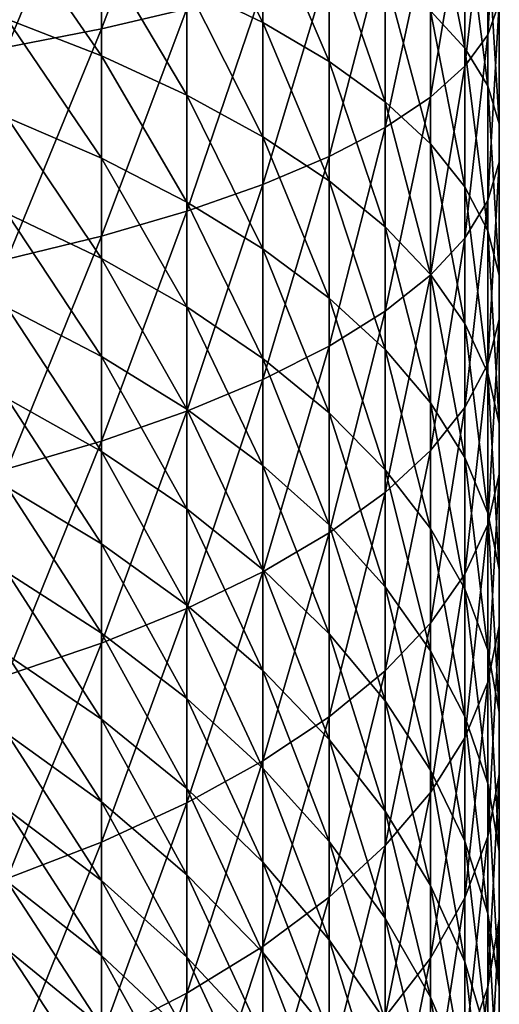
# Model space of a CAD drawing. Extents: x -157 to 57, y -83 to 0.
# Drawn here: x -92 to -89, y -55 to -48 of the extents above; entities that cross this region are included whole.
import ezdxf

# ---------------------------------------------------------------- set-up
doc = ezdxf.new("R2010")
doc.units = 0
doc.layers.add('L1', color=7, linetype='CONTINUOUS')

msp = doc.modelspace()

# ---------------------------------------------------------------- linework, layer by layer
at = {"layer": 'L1', "color": 7}
for points in [[(-90.91483, -48.31368, 6.164216), (-90.91483, -46.87182, 6.406676), (-91.5174, -48.45491, 6.897)], [(-91.5174, -48.45491, 6.897), (-90.91483, -46.87182, 6.406676), (-91.5174, -46.97803, 7.14535)], [(-91.5174, -48.45491, 6.897), (-91.5174, -46.97803, 7.14535), (-92.18109, -48.58596, 7.576965)], [(-92.18109, -48.58596, 7.576965), (-91.5174, -46.97803, 7.14535), (-92.18109, -47.07658, 7.830781)], [(-88.71018, -48.27128, -0.210456), (-88.71018, -47.13279, 0.037208), (-88.79153, -48.4966, 0.71832)], [(-88.79153, -48.4966, 0.71832), (-88.71018, -47.13279, 0.037208), (-88.79153, -47.31366, 0.975652)], [(-88.79153, -48.4966, 0.71832), (-88.79153, -47.31366, 0.975652), (-88.95363, -48.71948, 1.637046)], [(-88.95363, -48.71948, 1.637046), (-88.79153, -47.31366, 0.975652), (-88.95363, -47.49257, 1.903943)], [(-90.91483, -48.15194, -7.669776), (-90.91483, -47.36852, -7.419343), (-90.37772, -48.41186, -6.918801)], [(-90.37772, -48.41186, -6.918801), (-90.91483, -47.36852, -7.419343), (-90.37772, -47.59241, -6.65685)], [(-89.19532, -48.32936, -4.147032), (-89.19532, -47.37811, -3.892147), (-88.95363, -48.59087, -3.25641)], [(-88.95363, -48.59087, -3.25641), (-89.19532, -47.37811, -3.892147), (-88.95363, -47.59695, -2.990091)], [(-88.95363, -48.71948, 1.637046), (-88.95363, -47.49257, 1.903943), (-89.19532, -48.93832, 2.539102)], [(-89.19532, -48.93832, 2.539102), (-88.95363, -47.49257, 1.903943), (-89.19532, -47.66824, 2.81539)], [(-90.37772, -48.41186, -6.918801), (-90.37772, -47.59241, -6.65685), (-89.90994, -48.68574, -6.127485)], [(-89.90994, -48.68574, -6.127485), (-90.37772, -47.59241, -6.65685), (-89.90994, -47.82832, -5.8534)], [(-88.95363, -48.59087, -3.25641), (-88.95363, -47.59695, -2.990091), (-88.79153, -48.85721, -2.34933)], [(-88.79153, -48.85721, -2.34933), (-88.95363, -47.59695, -2.990091), (-88.79153, -47.81983, -2.071365)], [(-89.19532, -48.93832, 2.539102), (-89.19532, -47.66824, 2.81539), (-89.51485, -49.15153, 3.41799)], [(-89.51485, -49.15153, 3.41799), (-89.19532, -47.66824, 2.81539), (-89.51485, -47.8394, 3.703428)], [(-92.18109, -48.38784, -9.292891), (-92.18109, -47.68138, -9.029395), (-91.5174, -48.64521, -8.650016)], [(-91.5174, -48.64521, -8.650016), (-92.18109, -47.68138, -9.029395), (-91.5174, -47.90786, -8.375001)], [(-89.90994, -48.68574, -6.127485), (-89.90994, -47.82832, -5.8534), (-89.51485, -48.9716, -5.301532)], [(-89.51485, -48.9716, -5.301532), (-89.90994, -47.82832, -5.8534), (-89.51485, -48.07456, -5.01478)], [(-89.51485, -49.15153, 3.41799), (-89.51485, -47.8394, 3.703428), (-89.90994, -49.35759, 4.267377)], [(-89.90994, -49.35759, 4.267377), (-89.51485, -47.8394, 3.703428), (-89.90994, -48.00481, 4.561657)], [(-88.79153, -48.85721, -2.34933), (-88.79153, -47.81983, -2.071365), (-88.71018, -49.12646, -1.432328)], [(-88.71018, -49.12646, -1.432328), (-88.79153, -47.81983, -2.071365), (-88.71018, -48.04515, -1.142589)], [(-91.5174, -48.64521, -8.650016), (-91.5174, -47.90786, -8.375001), (-90.91483, -48.92257, -7.957203)], [(-90.91483, -48.92257, -7.957203), (-91.5174, -47.90786, -8.375001), (-90.91483, -48.15194, -7.669776)], [(-89.90994, -49.35759, 4.267377), (-89.90994, -48.00481, 4.561657), (-90.37772, -49.55501, 5.081143)], [(-90.37772, -49.55501, 5.081143), (-89.90994, -48.00481, 4.561657), (-90.37772, -48.16328, 5.383894)], [(-89.51485, -48.9716, -5.301532), (-89.51485, -48.07456, -5.01478), (-89.19532, -49.2674, -4.446891)], [(-89.19532, -49.2674, -4.446891), (-89.51485, -48.07456, -5.01478), (-89.19532, -48.32936, -4.147032)], [(-88.71018, -49.12646, -1.432328), (-88.71018, -48.04515, -1.142589), (-88.71018, -49.3967, -0.51201)], [(-88.71018, -49.3967, -0.51201), (-88.71018, -48.04515, -1.142589), (-88.71018, -48.27128, -0.210456)], [(-90.91483, -48.92257, -7.957203), (-90.91483, -48.15194, -7.669776), (-90.37772, -49.21792, -7.219445)], [(-90.37772, -49.21792, -7.219445), (-90.91483, -48.15194, -7.669776), (-90.37772, -48.41186, -6.918801)], [(-90.37772, -49.55501, 5.081143), (-90.37772, -48.16328, 5.383894), (-90.91483, -49.74236, 5.853424)], [(-90.91483, -49.74236, 5.853424), (-90.37772, -48.16328, 5.383894), (-90.91483, -48.31368, 6.164216)], [(-88.71018, -49.3967, -0.51201), (-88.71018, -48.27128, -0.210456), (-88.79153, -49.66595, 0.404993)], [(-88.79153, -49.66595, 0.404993), (-88.71018, -48.27128, -0.210456), (-88.79153, -48.4966, 0.71832)], [(-90.91483, -49.74236, 5.853424), (-90.91483, -48.31368, 6.164216), (-91.5174, -49.9183, 6.578658)], [(-91.5174, -49.9183, 6.578658), (-90.91483, -48.31368, 6.164216), (-91.5174, -48.45491, 6.897)], [(-89.19532, -49.2674, -4.446891), (-89.19532, -48.32936, -4.147032), (-88.95363, -49.57099, -3.569721)], [(-88.95363, -49.57099, -3.569721), (-89.19532, -48.32936, -4.147032), (-88.95363, -48.59087, -3.25641)], [(-92.18109, -49.08096, -9.589705), (-92.18109, -48.38784, -9.292891), (-91.5174, -49.36863, -8.959803)], [(-91.5174, -49.36863, -8.959803), (-92.18109, -48.38784, -9.292891), (-91.5174, -48.64521, -8.650016)], [(-90.37772, -49.21792, -7.219445), (-90.37772, -48.41186, -6.918801), (-89.90994, -49.52914, -6.442058)], [(-89.90994, -49.52914, -6.442058), (-90.37772, -48.41186, -6.918801), (-89.90994, -48.68574, -6.127485)], [(-91.5174, -49.9183, 6.578658), (-91.5174, -48.45491, 6.897), (-92.18109, -50.08156, 7.251617)], [(-92.18109, -50.08156, 7.251617), (-91.5174, -48.45491, 6.897), (-92.18109, -48.58596, 7.576965)], [(-88.79153, -49.66595, 0.404993), (-88.79153, -48.4966, 0.71832), (-88.95363, -49.93229, 1.312073)], [(-88.95363, -49.93229, 1.312073), (-88.79153, -48.4966, 0.71832), (-88.95363, -48.71948, 1.637046)], [(-88.95363, -49.57099, -3.569721), (-88.95363, -48.59087, -3.25641), (-88.79153, -49.88019, -2.676341)], [(-88.79153, -49.88019, -2.676341), (-88.95363, -48.59087, -3.25641), (-88.79153, -48.85721, -2.34933)], [(-91.5174, -49.36863, -8.959803), (-91.5174, -48.64521, -8.650016), (-90.91483, -49.67864, -8.280972)], [(-90.91483, -49.67864, -8.280972), (-91.5174, -48.64521, -8.650016), (-90.91483, -48.92257, -7.957203)], [(-89.90994, -49.52914, -6.442058), (-89.90994, -48.68574, -6.127485), (-89.51485, -49.85398, -5.630642)], [(-89.51485, -49.85398, -5.630642), (-89.90994, -48.68574, -6.127485), (-89.51485, -48.9716, -5.301532)], [(-88.95363, -49.93229, 1.312073), (-88.95363, -48.71948, 1.637046), (-89.19532, -50.19381, 2.202695)], [(-89.19532, -50.19381, 2.202695), (-88.95363, -48.71948, 1.637046), (-89.19532, -48.93832, 2.539102)], [(-88.79153, -49.88019, -2.676341), (-88.79153, -48.85721, -2.34933), (-88.71018, -50.19277, -1.773189)], [(-88.71018, -50.19277, -1.773189), (-88.79153, -48.85721, -2.34933), (-88.71018, -49.12646, -1.432328)], [(-90.91483, -49.67864, -8.280972), (-90.91483, -48.92257, -7.957203), (-90.37772, -50.00876, -7.558104)], [(-90.37772, -50.00876, -7.558104), (-90.91483, -48.92257, -7.957203), (-90.37772, -49.21792, -7.219445)], [(-89.19532, -50.19381, 2.202695), (-89.19532, -48.93832, 2.539102), (-89.51485, -50.4486, 3.070442)], [(-89.51485, -50.4486, 3.070442), (-89.19532, -48.93832, 2.539102), (-89.51485, -49.15153, 3.41799)], [(-89.51485, -49.85398, -5.630642), (-89.51485, -48.9716, -5.301532), (-89.19532, -50.19011, -4.791044)], [(-89.19532, -50.19011, -4.791044), (-89.51485, -48.9716, -5.301532), (-89.19532, -49.2674, -4.446891)], [(-92.18109, -49.75918, -9.919161), (-92.18109, -49.08096, -9.589705), (-91.5174, -50.07649, -9.303661)], [(-91.5174, -50.07649, -9.303661), (-92.18109, -49.08096, -9.589705), (-91.5174, -49.36863, -8.959803)], [(-88.71018, -50.19277, -1.773189), (-88.71018, -49.12646, -1.432328), (-88.71018, -50.50649, -0.866772)], [(-88.71018, -50.50649, -0.866772), (-88.71018, -49.12646, -1.432328), (-88.71018, -49.3967, -0.51201)], [(-89.51485, -50.4486, 3.070442), (-89.51485, -49.15153, 3.41799), (-89.90994, -50.69484, 3.909062)], [(-89.90994, -50.69484, 3.909062), (-89.51485, -49.15153, 3.41799), (-89.90994, -49.35759, 4.267377)], [(-90.37772, -50.00876, -7.558104), (-90.37772, -49.21792, -7.219445), (-89.90994, -50.35662, -6.796405)], [(-89.90994, -50.35662, -6.796405), (-90.37772, -49.21792, -7.219445), (-89.90994, -49.52914, -6.442058)], [(-89.19532, -50.19011, -4.791044), (-89.19532, -49.2674, -4.446891), (-88.95363, -50.53509, -3.929313)], [(-88.95363, -50.53509, -3.929313), (-89.19532, -49.2674, -4.446891), (-88.95363, -49.57099, -3.569721)], [(-91.5174, -50.07649, -9.303661), (-91.5174, -49.36863, -8.959803), (-90.91483, -50.41845, -8.64035)], [(-90.91483, -50.41845, -8.64035), (-91.5174, -49.36863, -8.959803), (-90.91483, -49.67864, -8.280972)], [(-89.90994, -50.69484, 3.909062), (-89.90994, -49.35759, 4.267377), (-90.37772, -50.93075, 4.712513)], [(-90.37772, -50.93075, 4.712513), (-89.90994, -49.35759, 4.267377), (-90.37772, -49.55501, 5.081143)], [(-88.71018, -50.50649, -0.866772), (-88.71018, -49.3967, -0.51201), (-88.79153, -50.81907, 0.036381)], [(-88.79153, -50.81907, 0.036381), (-88.71018, -49.3967, -0.51201), (-88.79153, -49.66595, 0.404993)], [(-89.90994, -50.35662, -6.796405), (-89.90994, -49.52914, -6.442058), (-89.51485, -50.7197, -6.001365)], [(-89.51485, -50.7197, -6.001365), (-89.90994, -49.52914, -6.442058), (-89.51485, -49.85398, -5.630642)], [(-90.37772, -50.93075, 4.712513), (-90.37772, -49.55501, 5.081143), (-90.91483, -51.15464, 5.475005)], [(-90.91483, -51.15464, 5.475005), (-90.37772, -49.55501, 5.081143), (-90.91483, -49.74236, 5.853424)], [(-88.95363, -50.53509, -3.929313), (-88.95363, -49.57099, -3.569721), (-88.79153, -50.88645, -3.051657)], [(-88.79153, -50.88645, -3.051657), (-88.95363, -49.57099, -3.569721), (-88.79153, -49.88019, -2.676341)], [(-90.91483, -50.41845, -8.64035), (-90.91483, -49.67864, -8.280972), (-90.37772, -50.78259, -7.934008)], [(-90.37772, -50.78259, -7.934008), (-90.91483, -49.67864, -8.280972), (-90.37772, -50.00876, -7.558104)], [(-88.79153, -50.81907, 0.036381), (-88.79153, -49.66595, 0.404993), (-88.95363, -51.12827, 0.92976)], [(-88.95363, -51.12827, 0.92976), (-88.79153, -49.66595, 0.404993), (-88.95363, -49.93229, 1.312073)], [(-90.91483, -51.15464, 5.475005), (-90.91483, -49.74236, 5.853424), (-91.5174, -51.36489, 6.191046)], [(-91.5174, -51.36489, 6.191046), (-90.91483, -49.74236, 5.853424), (-91.5174, -49.9183, 6.578658)], [(-92.18109, -50.42095, -10.28052), (-92.18109, -49.75918, -9.919161), (-91.5174, -50.76719, -9.68081)], [(-91.5174, -50.76719, -9.68081), (-92.18109, -49.75918, -9.919161), (-91.5174, -50.07649, -9.303661)], [(-89.51485, -50.7197, -6.001365), (-89.51485, -49.85398, -5.630642), (-89.19532, -51.0954, -5.178711)], [(-89.19532, -51.0954, -5.178711), (-89.51485, -49.85398, -5.630642), (-89.19532, -50.19011, -4.791044)], [(-88.79153, -50.88645, -3.051657), (-88.79153, -49.88019, -2.676341), (-88.71018, -51.24165, -2.164402)], [(-88.71018, -51.24165, -2.164402), (-88.79153, -49.88019, -2.676341), (-88.71018, -50.19277, -1.773189)], [(-91.5174, -51.36489, 6.191046), (-91.5174, -49.9183, 6.578658), (-92.18109, -51.55998, 6.855475)], [(-92.18109, -51.55998, 6.855475), (-91.5174, -49.9183, 6.578658), (-92.18109, -50.08156, 7.251617)], [(-88.95363, -51.12827, 0.92976), (-88.95363, -49.93229, 1.312073), (-89.19532, -51.43186, 1.80693)], [(-89.19532, -51.43186, 1.80693), (-88.95363, -49.93229, 1.312073), (-89.19532, -50.19381, 2.202695)], [(-90.37772, -50.78259, -7.934008), (-90.37772, -50.00876, -7.558104), (-89.90994, -51.1663, -7.189724)], [(-89.90994, -51.1663, -7.189724), (-90.37772, -50.00876, -7.558104), (-89.90994, -50.35662, -6.796405)], [(-91.5174, -50.76719, -9.68081), (-91.5174, -50.07649, -9.303661), (-90.91483, -51.14032, -9.034522)], [(-90.91483, -51.14032, -9.034522), (-91.5174, -50.07649, -9.303661), (-90.91483, -50.41845, -8.64035)], [(-89.19532, -51.43186, 1.80693), (-89.19532, -50.19381, 2.202695), (-89.51485, -51.72766, 2.661571)], [(-89.51485, -51.72766, 2.661571), (-89.19532, -50.19381, 2.202695), (-89.51485, -50.4486, 3.070442)], [(-89.19532, -51.0954, -5.178711), (-89.19532, -50.19011, -4.791044), (-88.95363, -51.48099, -4.334371)], [(-88.95363, -51.48099, -4.334371), (-89.19532, -50.19011, -4.791044), (-88.95363, -50.53509, -3.929313)], [(-88.71018, -51.24165, -2.164402), (-88.71018, -50.19277, -1.773189), (-88.71018, -51.59814, -1.273938)], [(-88.71018, -51.59814, -1.273938), (-88.71018, -50.19277, -1.773189), (-88.71018, -50.50649, -0.866772)], [(-89.90994, -51.1663, -7.189724), (-89.90994, -50.35662, -6.796405), (-89.51485, -51.5668, -6.41286)], [(-89.51485, -51.5668, -6.41286), (-89.90994, -50.35662, -6.796405), (-89.51485, -50.7197, -6.001365)], [(-92.18109, -51.06477, -10.67295), (-92.18109, -50.42095, -10.28052), (-91.5174, -51.43916, -10.0904)], [(-91.5174, -51.43916, -10.0904), (-92.18109, -50.42095, -10.28052), (-91.5174, -50.76719, -9.68081)], [(-90.91483, -51.14032, -9.034522), (-90.91483, -50.41845, -8.64035), (-90.37772, -51.53766, -8.346307)], [(-90.37772, -51.53766, -8.346307), (-90.91483, -50.41845, -8.64035), (-90.37772, -50.78259, -7.934008)], [(-89.51485, -51.72766, 2.661571), (-89.51485, -50.4486, 3.070442), (-89.90994, -52.01352, 3.487525)], [(-89.90994, -52.01352, 3.487525), (-89.51485, -50.4486, 3.070442), (-89.90994, -50.69484, 3.909062)], [(-88.71018, -51.59814, -1.273938), (-88.71018, -50.50649, -0.866772), (-88.79153, -51.95335, -0.386682)], [(-88.79153, -51.95335, -0.386682), (-88.71018, -50.50649, -0.866772), (-88.79153, -50.81907, 0.036381)], [(-88.95363, -51.48099, -4.334371), (-88.95363, -50.53509, -3.929313), (-88.79153, -51.87371, -3.474428)], [(-88.79153, -51.87371, -3.474428), (-88.95363, -50.53509, -3.929313), (-88.79153, -50.88645, -3.051657)], [(-89.90994, -52.01352, 3.487525), (-89.90994, -50.69484, 3.909062), (-90.37772, -52.2874, 4.27884)], [(-90.37772, -52.2874, 4.27884), (-89.90994, -50.69484, 3.909062), (-90.37772, -50.93075, 4.712513)], [(-89.51485, -51.5668, -6.41286), (-89.51485, -50.7197, -6.001365), (-89.19532, -51.98121, -5.609015)], [(-89.19532, -51.98121, -5.609015), (-89.51485, -50.7197, -6.001365), (-89.19532, -51.0954, -5.178711)], [(-91.5174, -51.43916, -10.0904), (-91.5174, -50.76719, -9.68081), (-90.91483, -51.84262, -9.462596)], [(-90.91483, -51.84262, -9.462596), (-91.5174, -50.76719, -9.68081), (-90.91483, -51.14032, -9.034522)], [(-90.37772, -51.53766, -8.346307), (-90.37772, -50.78259, -7.934008), (-89.90994, -51.95635, -7.621123)], [(-89.90994, -51.95635, -7.621123), (-90.37772, -50.78259, -7.934008), (-89.90994, -51.1663, -7.189724)], [(-88.79153, -51.95335, -0.386682), (-88.79153, -50.81907, 0.036381), (-88.95363, -52.30471, 0.490973)], [(-88.95363, -52.30471, 0.490973), (-88.79153, -50.81907, 0.036381), (-88.95363, -51.12827, 0.92976)], [(-90.37772, -52.2874, 4.27884), (-90.37772, -50.93075, 4.712513), (-90.91483, -52.54732, 5.029816)], [(-90.91483, -52.54732, 5.029816), (-90.37772, -50.93075, 4.712513), (-90.91483, -51.15464, 5.475005)], [(-88.79153, -51.87371, -3.474428), (-88.79153, -50.88645, -3.051657), (-88.71018, -52.27073, -2.605079)], [(-88.71018, -52.27073, -2.605079), (-88.79153, -50.88645, -3.051657), (-88.71018, -51.24165, -2.164402)], [(-92.18109, -51.6892, -11.09557), (-92.18109, -51.06477, -10.67295), (-91.5174, -52.09088, -10.5315)], [(-91.5174, -52.09088, -10.5315), (-92.18109, -51.06477, -10.67295), (-91.5174, -51.43916, -10.0904)], [(-90.91483, -51.84262, -9.462596), (-90.91483, -51.14032, -9.034522), (-90.37772, -52.27226, -8.794066)], [(-90.37772, -52.27226, -8.794066), (-90.91483, -51.14032, -9.034522), (-90.37772, -51.53766, -8.346307)], [(-89.19532, -51.98121, -5.609015), (-89.19532, -51.0954, -5.178711), (-88.95363, -52.40655, -4.783978)], [(-88.95363, -52.40655, -4.783978), (-89.19532, -51.0954, -5.178711), (-88.95363, -51.48099, -4.334371)], [(-88.95363, -52.30471, 0.490973), (-88.95363, -51.12827, 0.92976), (-89.19532, -52.64969, 1.352705)], [(-89.19532, -52.64969, 1.352705), (-88.95363, -51.12827, 0.92976), (-89.19532, -51.43186, 1.80693)], [(-90.91483, -52.54732, 5.029816), (-90.91483, -51.15464, 5.475005), (-91.5174, -52.7914, 5.735041)], [(-91.5174, -52.7914, 5.735041), (-90.91483, -51.15464, 5.475005), (-91.5174, -51.36489, 6.191046)], [(-89.90994, -51.95635, -7.621123), (-89.90994, -51.1663, -7.189724), (-89.51485, -52.39336, -6.864196)], [(-89.51485, -52.39336, -6.864196), (-89.90994, -51.1663, -7.189724), (-89.51485, -51.5668, -6.41286)], [(-88.71018, -52.27073, -2.605079), (-88.71018, -51.24165, -2.164402), (-88.71018, -52.66919, -1.732586)], [(-88.71018, -52.66919, -1.732586), (-88.71018, -51.24165, -2.164402), (-88.71018, -51.59814, -1.273938)], [(-91.5174, -52.7914, 5.735041), (-91.5174, -51.36489, 6.191046), (-92.18109, -53.01788, 6.389434)], [(-92.18109, -53.01788, 6.389434), (-91.5174, -51.36489, 6.191046), (-92.18109, -51.55998, 6.855475)], [(-91.5174, -52.09088, -10.5315), (-91.5174, -51.43916, -10.0904), (-90.91483, -52.52376, -9.923602)], [(-90.91483, -52.52376, -9.923602), (-91.5174, -51.43916, -10.0904), (-90.91483, -51.84262, -9.462596)], [(-89.19532, -52.64969, 1.352705), (-89.19532, -51.43186, 1.80693), (-89.51485, -52.98582, 2.192303)], [(-89.51485, -52.98582, 2.192303), (-89.19532, -51.43186, 1.80693), (-89.51485, -51.72766, 2.661571)], [(-88.95363, -52.40655, -4.783978), (-88.95363, -51.48099, -4.334371), (-88.79153, -52.83974, -3.943696)], [(-88.79153, -52.83974, -3.943696), (-88.95363, -51.48099, -4.334371), (-88.79153, -51.87371, -3.474428)], [(-90.37772, -52.27226, -8.794066), (-90.37772, -51.53766, -8.346307), (-89.90994, -52.72498, -8.089626)], [(-89.90994, -52.72498, -8.089626), (-90.37772, -51.53766, -8.346307), (-89.90994, -51.95635, -7.621123)], [(-89.51485, -52.39336, -6.864196), (-89.51485, -51.5668, -6.41286), (-89.19532, -52.84555, -6.080979)], [(-89.19532, -52.84555, -6.080979), (-89.51485, -51.5668, -6.41286), (-89.19532, -51.98121, -5.609015)], [(-88.71018, -52.66919, -1.732586), (-88.71018, -51.59814, -1.273938), (-88.79153, -53.06621, -0.863236)], [(-88.79153, -53.06621, -0.863236), (-88.71018, -51.59814, -1.273938), (-88.79153, -51.95335, -0.386682)], [(-92.18109, -52.29281, -11.54743), (-92.18109, -51.6892, -11.09557), (-91.5174, -52.72087, -11.0031)], [(-91.5174, -52.72087, -11.0031), (-92.18109, -51.6892, -11.09557), (-91.5174, -52.09088, -10.5315)], [(-89.51485, -52.98582, 2.192303), (-89.51485, -51.72766, 2.661571), (-89.90994, -53.31066, 3.003719)], [(-89.90994, -53.31066, 3.003719), (-89.51485, -51.72766, 2.661571), (-89.90994, -52.01352, 3.487525)], [(-90.91483, -52.52376, -9.923602), (-90.91483, -51.84262, -9.462596), (-90.37772, -52.98472, -9.276273)], [(-90.37772, -52.98472, -9.276273), (-90.91483, -51.84262, -9.462596), (-90.37772, -52.27226, -8.794066)], [(-88.79153, -52.83974, -3.943696), (-88.79153, -51.87371, -3.474428), (-88.71018, -53.27768, -3.094222)], [(-88.71018, -53.27768, -3.094222), (-88.79153, -51.87371, -3.474428), (-88.71018, -52.27073, -2.605079)], [(-89.90994, -52.72498, -8.089626), (-89.90994, -51.95635, -7.621123), (-89.51485, -53.19751, -7.35435)], [(-89.51485, -53.19751, -7.35435), (-89.90994, -51.95635, -7.621123), (-89.51485, -52.39336, -6.864196)], [(-88.79153, -53.06621, -0.863236), (-88.79153, -51.95335, -0.386682), (-88.95363, -53.45893, -0.003293)], [(-88.95363, -53.45893, -0.003293), (-88.79153, -51.95335, -0.386682), (-88.95363, -52.30471, 0.490973)], [(-89.90994, -53.31066, 3.003719), (-89.90994, -52.01352, 3.487525), (-90.37772, -53.62188, 3.781106)], [(-90.37772, -53.62188, 3.781106), (-89.90994, -52.01352, 3.487525), (-90.37772, -52.2874, 4.27884)], [(-89.19532, -52.84555, -6.080979), (-89.19532, -51.98121, -5.609015), (-88.95363, -53.30966, -5.277116)], [(-88.95363, -53.30966, -5.277116), (-89.19532, -51.98121, -5.609015), (-88.95363, -52.40655, -4.783978)], [(-91.5174, -52.72087, -11.0031), (-91.5174, -52.09088, -10.5315), (-90.91483, -53.18218, -10.4165)], [(-90.91483, -53.18218, -10.4165), (-91.5174, -52.09088, -10.5315), (-90.91483, -52.52376, -9.923602)], [(-92.18109, -52.87424, -12.02749), (-92.18109, -52.29281, -11.54743), (-91.5174, -53.32771, -11.50415)], [(-91.5174, -53.32771, -11.50415), (-92.18109, -52.29281, -11.54743), (-91.5174, -52.72087, -11.0031)], [(-90.37772, -53.62188, 3.781106), (-90.37772, -52.2874, 4.27884), (-90.91483, -53.91723, 4.518864)], [(-90.91483, -53.91723, 4.518864), (-90.37772, -52.2874, 4.27884), (-90.91483, -52.54732, 5.029816)], [(-90.37772, -52.98472, -9.276273), (-90.37772, -52.27226, -8.794066), (-89.90994, -53.47044, -8.594171)], [(-89.90994, -53.47044, -8.594171), (-90.37772, -52.27226, -8.794066), (-89.90994, -52.72498, -8.089626)], [(-88.95363, -53.45893, -0.003293), (-88.95363, -52.30471, 0.490973), (-89.19532, -53.84453, 0.841047)], [(-89.19532, -53.84453, 0.841047), (-88.95363, -52.30471, 0.490973), (-89.19532, -52.64969, 1.352705)], [(-88.71018, -53.27768, -3.094222), (-88.71018, -52.27073, -2.605079), (-88.71018, -53.7172, -2.241676)], [(-88.71018, -53.7172, -2.241676), (-88.71018, -52.27073, -2.605079), (-88.71018, -52.66919, -1.732586)], [(-89.51485, -53.19751, -7.35435), (-89.51485, -52.39336, -6.864196), (-89.19532, -53.68645, -6.593537)], [(-89.19532, -53.68645, -6.593537), (-89.51485, -52.39336, -6.864196), (-89.19532, -52.84555, -6.080979)], [(-88.95363, -53.30966, -5.277116), (-88.95363, -52.40655, -4.783978), (-88.79153, -53.78235, -4.458398)], [(-88.79153, -53.78235, -4.458398), (-88.95363, -52.40655, -4.783978), (-88.79153, -52.83974, -3.943696)], [(-90.91483, -53.18218, -10.4165), (-90.91483, -52.52376, -9.923602), (-90.37772, -53.67343, -9.791832)], [(-90.37772, -53.67343, -9.791832), (-90.91483, -52.52376, -9.923602), (-90.37772, -52.98472, -9.276273)], [(-90.91483, -53.91723, 4.518864), (-90.91483, -52.54732, 5.029816), (-91.5174, -54.19459, 5.211676)], [(-91.5174, -54.19459, 5.211676), (-90.91483, -52.54732, 5.029816), (-91.5174, -52.7914, 5.735041)], [(-89.19532, -53.84453, 0.841047), (-89.19532, -52.64969, 1.352705), (-89.51485, -54.22022, 1.663701)], [(-89.51485, -54.22022, 1.663701), (-89.19532, -52.64969, 1.352705), (-89.51485, -52.98582, 2.192303)], [(-88.71018, -53.7172, -2.241676), (-88.71018, -52.66919, -1.732586), (-88.79153, -54.15513, -1.392202)], [(-88.79153, -54.15513, -1.392202), (-88.71018, -52.66919, -1.732586), (-88.79153, -53.06621, -0.863236)], [(-91.5174, -53.32771, -11.50415), (-91.5174, -52.72087, -11.0031), (-90.91483, -53.81642, -10.94016)], [(-90.91483, -53.81642, -10.94016), (-91.5174, -52.72087, -11.0031), (-90.91483, -53.18218, -10.4165)], [(-89.90994, -53.47044, -8.594171), (-89.90994, -52.72498, -8.089626), (-89.51485, -53.97743, -7.882212)], [(-89.51485, -53.97743, -7.882212), (-89.90994, -52.72498, -8.089626), (-89.51485, -53.19751, -7.35435)], [(-91.5174, -54.19459, 5.211676), (-91.5174, -52.7914, 5.735041), (-92.18109, -54.45196, 5.854553)], [(-92.18109, -54.45196, 5.854553), (-91.5174, -52.7914, 5.735041), (-92.18109, -53.01788, 6.389434)], [(-92.18109, -53.43216, -12.53468), (-92.18109, -52.87424, -12.02749), (-91.5174, -53.91002, -12.03351)], [(-91.5174, -53.91002, -12.03351), (-92.18109, -52.87424, -12.02749), (-91.5174, -53.32771, -11.50415)], [(-89.19532, -53.68645, -6.593537), (-89.19532, -52.84555, -6.080979), (-88.95363, -54.18829, -5.812667)], [(-88.95363, -54.18829, -5.812667), (-89.19532, -52.84555, -6.080979), (-88.95363, -53.30966, -5.277116)], [(-88.79153, -53.78235, -4.458398), (-88.79153, -52.83974, -3.943696), (-88.71018, -54.26021, -3.630724)], [(-88.71018, -54.26021, -3.630724), (-88.79153, -52.83974, -3.943696), (-88.71018, -53.27768, -3.094222)], [(-90.37772, -53.67343, -9.791832), (-90.37772, -52.98472, -9.276273), (-89.90994, -54.19105, -9.133616)], [(-89.90994, -54.19105, -9.133616), (-90.37772, -52.98472, -9.276273), (-89.90994, -53.47044, -8.594171)], [(-89.51485, -54.22022, 1.663701), (-89.51485, -52.98582, 2.192303), (-89.90994, -54.5833, 2.458741)], [(-89.90994, -54.5833, 2.458741), (-89.51485, -52.98582, 2.192303), (-89.90994, -53.31066, 3.003719)], [(-88.79153, -54.15513, -1.392202), (-88.79153, -53.06621, -0.863236), (-88.95363, -54.58833, -0.55192)], [(-88.95363, -54.58833, -0.55192), (-88.79153, -53.06621, -0.863236), (-88.95363, -53.45893, -0.003293)], [(-90.91483, -53.81642, -10.94016), (-90.91483, -53.18218, -10.4165), (-90.37772, -54.33682, -10.33958)], [(-90.37772, -54.33682, -10.33958), (-90.91483, -53.18218, -10.4165), (-90.37772, -53.67343, -9.791832)], [(-89.51485, -53.97743, -7.882212), (-89.51485, -53.19751, -7.35435), (-89.19532, -54.50202, -7.145525)], [(-89.19532, -54.50202, -7.145525), (-89.51485, -53.19751, -7.35435), (-89.19532, -53.68645, -6.593537)], [(-88.71018, -54.26021, -3.630724), (-88.71018, -53.27768, -3.094222), (-88.71018, -54.73979, -2.800057)], [(-88.71018, -54.73979, -2.800057), (-88.71018, -53.27768, -3.094222), (-88.71018, -53.7172, -2.241676)], [(-91.5174, -53.91002, -12.03351), (-91.5174, -53.32771, -11.50415), (-90.91483, -54.42501, -11.49341)], [(-90.91483, -54.42501, -11.49341), (-91.5174, -53.32771, -11.50415), (-90.91483, -53.81642, -10.94016)], [(-89.90994, -54.5833, 2.458741), (-89.90994, -53.31066, 3.003719), (-90.37772, -54.93116, 3.220439)], [(-90.37772, -54.93116, 3.220439), (-89.90994, -53.31066, 3.003719), (-90.37772, -53.62188, 3.781106)], [(-88.95363, -54.18829, -5.812667), (-88.95363, -53.30966, -5.277116), (-88.79153, -54.6994, -5.017368)], [(-88.79153, -54.6994, -5.017368), (-88.95363, -53.30966, -5.277116), (-88.79153, -53.78235, -4.458398)], [(-92.18109, -53.96532, -13.06784), (-92.18109, -53.43216, -12.53468), (-91.5174, -54.46649, -12.58997)], [(-91.5174, -54.46649, -12.58997), (-92.18109, -53.43216, -12.53468), (-91.5174, -53.91002, -12.03351)], [(-89.90994, -54.19105, -9.133616), (-89.90994, -53.47044, -8.594171), (-89.51485, -54.73134, -8.446586)], [(-89.51485, -54.73134, -8.446586), (-89.90994, -53.47044, -8.594171), (-89.51485, -53.97743, -7.882212)], [(-88.95363, -54.58833, -0.55192), (-88.95363, -53.45893, -0.003293), (-89.19532, -55.01366, 0.273116)], [(-89.19532, -55.01366, 0.273116), (-88.95363, -53.45893, -0.003293), (-89.19532, -53.84453, 0.841047)], [(-90.37772, -54.93116, 3.220439), (-90.37772, -53.62188, 3.781106), (-90.91483, -55.26128, 3.943308)], [(-90.91483, -55.26128, 3.943308), (-90.37772, -53.62188, 3.781106), (-90.91483, -53.91723, 4.518864)], [(-90.37772, -54.33682, -10.33958), (-90.37772, -53.67343, -9.791832), (-89.90994, -54.88518, -9.706737)], [(-89.90994, -54.88518, -9.706737), (-90.37772, -53.67343, -9.791832), (-89.90994, -54.19105, -9.133616)], [(-89.19532, -54.50202, -7.145525), (-89.19532, -53.68645, -6.593537), (-88.95363, -55.04044, -6.389418)], [(-88.95363, -55.04044, -6.389418), (-89.19532, -53.68645, -6.593537), (-88.95363, -54.18829, -5.812667)], [(-88.71018, -54.73979, -2.800057), (-88.71018, -53.7172, -2.241676), (-88.79153, -55.21765, -1.972383)], [(-88.79153, -55.21765, -1.972383), (-88.71018, -53.7172, -2.241676), (-88.79153, -54.15513, -1.392202)], [(-88.79153, -54.6994, -5.017368), (-88.79153, -53.78235, -4.458398), (-88.71018, -55.2161, -4.213369)], [(-88.71018, -55.2161, -4.213369), (-88.79153, -53.78235, -4.458398), (-88.71018, -54.26021, -3.630724)], [(-90.91483, -54.42501, -11.49341), (-90.91483, -53.81642, -10.94016), (-90.37772, -54.9734, -10.91827)], [(-90.37772, -54.9734, -10.91827), (-90.91483, -53.81642, -10.94016), (-90.37772, -54.33682, -10.33958)], [(-89.19532, -55.01366, 0.273116), (-89.19532, -53.84453, 0.841047), (-89.51485, -55.42807, 1.076962)], [(-89.51485, -55.42807, 1.076962), (-89.19532, -53.84453, 0.841047), (-89.51485, -54.22022, 1.663701)], [(-91.5174, -54.46649, -12.58997), (-91.5174, -53.91002, -12.03351), (-90.91483, -55.00659, -12.07499)], [(-90.91483, -55.00659, -12.07499), (-91.5174, -53.91002, -12.03351), (-90.91483, -54.42501, -11.49341)], [(-90.91483, -55.26128, 3.943308), (-90.91483, -53.91723, 4.518864), (-91.5174, -55.57129, 4.622139)], [(-91.5174, -55.57129, 4.622139), (-90.91483, -53.91723, 4.518864), (-91.5174, -54.19459, 5.211676)], [(-92.18109, -54.47251, -13.62576), (-92.18109, -53.96532, -13.06784), (-91.5174, -54.99585, -13.17229)], [(-91.5174, -54.99585, -13.17229), (-92.18109, -53.96532, -13.06784), (-91.5174, -54.46649, -12.58997)], [(-89.51485, -54.73134, -8.446586), (-89.51485, -53.97743, -7.882212), (-89.19532, -55.29039, -7.735695)], [(-89.19532, -55.29039, -7.735695), (-89.51485, -53.97743, -7.882212), (-89.19532, -54.50202, -7.145525)], [(-91.5174, -55.57129, 4.622139), (-91.5174, -54.19459, 5.211676), (-92.18109, -55.85896, 5.25204)], [(-92.18109, -55.85896, 5.25204), (-91.5174, -54.19459, 5.211676), (-92.18109, -54.45196, 5.854553)], [(-89.90994, -54.88518, -9.706737), (-89.90994, -54.19105, -9.133616), (-89.51485, -55.45755, -9.046193)], [(-89.51485, -55.45755, -9.046193), (-89.90994, -54.19105, -9.133616), (-89.51485, -54.73134, -8.446586)], [(-88.79153, -55.21765, -1.972383), (-88.79153, -54.15513, -1.392202), (-88.95363, -55.69034, -1.153665)], [(-88.95363, -55.69034, -1.153665), (-88.79153, -54.15513, -1.392202), (-88.95363, -54.58833, -0.55192)], [(-88.95363, -55.04044, -6.389418), (-88.95363, -54.18829, -5.812667), (-88.79153, -55.58881, -5.619339)], [(-88.79153, -55.58881, -5.619339), (-88.95363, -54.18829, -5.812667), (-88.79153, -54.6994, -5.017368)], [(-89.51485, -55.42807, 1.076962), (-89.51485, -54.22022, 1.663701), (-89.90994, -55.82858, 1.853825)], [(-89.90994, -55.82858, 1.853825), (-89.51485, -54.22022, 1.663701), (-89.90994, -54.5833, 2.458741)], [(-88.71018, -55.2161, -4.213369), (-88.71018, -54.26021, -3.630724), (-88.71018, -55.73466, -3.406462)], [(-88.71018, -55.73466, -3.406462), (-88.71018, -54.26021, -3.630724), (-88.71018, -54.73979, -2.800057)], [(-90.37772, -54.9734, -10.91827), (-90.37772, -54.33682, -10.33958), (-89.90994, -55.55126, -10.31224)], [(-89.90994, -55.55126, -10.31224), (-90.37772, -54.33682, -10.33958), (-89.90994, -54.88518, -9.706737)], [(-92.18109, -54.95257, -14.20719), (-92.18109, -54.47251, -13.62576), (-91.5174, -55.4969, -13.77913)], [(-91.5174, -55.4969, -13.77913), (-92.18109, -54.47251, -13.62576), (-91.5174, -54.99585, -13.17229)], [(-91.5174, -54.99585, -13.17229), (-91.5174, -54.46649, -12.58997), (-90.91483, -55.55984, -12.68358)], [(-90.91483, -55.55984, -12.68358), (-91.5174, -54.46649, -12.58997), (-90.91483, -55.00659, -12.07499)], [(-90.91483, -55.00659, -12.07499), (-90.91483, -54.42501, -11.49341), (-90.37772, -55.58173, -11.5266)], [(-90.37772, -55.58173, -11.5266), (-90.91483, -54.42501, -11.49341), (-90.37772, -54.9734, -10.91827)], [(-89.19532, -55.29039, -7.735695), (-89.19532, -54.50202, -7.145525), (-88.95363, -55.86418, -7.006063)], [(-88.95363, -55.86418, -7.006063), (-89.19532, -54.50202, -7.145525), (-88.95363, -55.04044, -6.389418)], [(-89.90994, -55.82858, 1.853825), (-89.90994, -54.5833, 2.458741), (-90.37772, -56.21228, 2.598109)], [(-90.37772, -56.21228, 2.598109), (-89.90994, -54.5833, 2.458741), (-90.37772, -54.93116, 3.220439)], [(-88.95363, -55.69034, -1.153665), (-88.95363, -54.58833, -0.55192), (-89.19532, -56.15445, -0.349801)], [(-89.19532, -56.15445, -0.349801), (-88.95363, -54.58833, -0.55192), (-89.19532, -55.01366, 0.273116)], [(-89.51485, -55.45755, -9.046193), (-89.51485, -54.73134, -8.446586), (-89.19532, -56.04979, -8.362708)], [(-89.19532, -56.04979, -8.362708), (-89.51485, -54.73134, -8.446586), (-89.19532, -55.29039, -7.735695)], [(-88.79153, -55.58881, -5.619339), (-88.79153, -54.6994, -5.017368), (-88.71018, -56.14318, -4.840836)], [(-88.71018, -56.14318, -4.840836), (-88.79153, -54.6994, -5.017368), (-88.71018, -55.2161, -4.213369)], [(-88.71018, -55.73466, -3.406462), (-88.71018, -54.73979, -2.800057), (-88.79153, -56.25136, -2.602463)], [(-88.79153, -56.25136, -2.602463), (-88.71018, -54.73979, -2.800057), (-88.79153, -55.21765, -1.972383)], [(-89.90994, -55.55126, -10.31224), (-89.90994, -54.88518, -9.706737), (-89.51485, -56.1544, -9.679676)], [(-89.51485, -56.1544, -9.679676), (-89.90994, -54.88518, -9.706737), (-89.51485, -55.45755, -9.046193)], [(-92.18109, -55.40443, -14.8108), (-92.18109, -54.95257, -14.20719), (-91.5174, -55.9685, -14.40912)], [(-91.5174, -55.9685, -14.40912), (-92.18109, -54.95257, -14.20719), (-91.5174, -55.4969, -13.77913)], [(-90.37772, -56.21228, 2.598109), (-90.37772, -54.93116, 3.220439), (-90.91483, -56.57642, 3.304452)], [(-90.91483, -56.57642, 3.304452), (-90.37772, -54.93116, 3.220439), (-90.91483, -55.26128, 3.943308)], [(-91.5174, -55.4969, -13.77913), (-91.5174, -54.99585, -13.17229), (-90.91483, -56.0835, -13.31781)], [(-90.91483, -56.0835, -13.31781), (-91.5174, -54.99585, -13.17229), (-90.91483, -55.55984, -12.68358)], [(-90.91483, -55.55984, -12.68358), (-90.91483, -55.00659, -12.07499), (-90.37772, -56.16042, -12.16318)], [(-90.37772, -56.16042, -12.16318), (-90.91483, -55.00659, -12.07499), (-90.37772, -55.58173, -11.5266)], [(-90.37772, -55.58173, -11.5266), (-90.37772, -54.9734, -10.91827), (-89.90994, -56.18776, -10.94874)], [(-89.90994, -56.18776, -10.94874), (-90.37772, -54.9734, -10.91827), (-89.90994, -55.55126, -10.31224)], [(-89.19532, -56.15445, -0.349801), (-89.19532, -55.01366, 0.273116), (-89.51485, -56.60664, 0.433416)], [(-89.51485, -56.60664, 0.433416), (-89.19532, -55.01366, 0.273116), (-89.51485, -55.42807, 1.076962)], [(-88.95363, -55.86418, -7.006063), (-88.95363, -55.04044, -6.389418), (-88.79153, -56.44857, -6.262949)], [(-88.79153, -56.44857, -6.262949), (-88.95363, -55.04044, -6.389418), (-88.79153, -55.58881, -5.619339)], [(-88.79153, -56.25136, -2.602463), (-88.79153, -55.21765, -1.972383), (-88.95363, -56.76247, -1.807163)], [(-88.95363, -56.76247, -1.807163), (-88.79153, -55.21765, -1.972383), (-88.95363, -55.69034, -1.153665)], [(-88.71018, -56.14318, -4.840836), (-88.71018, -55.2161, -4.213369), (-88.71018, -56.69955, -4.059518)], [(-88.71018, -56.69955, -4.059518), (-88.71018, -55.2161, -4.213369), (-88.71018, -55.73466, -3.406462)], [(-90.91483, -56.57642, 3.304452), (-90.91483, -55.26128, 3.943308), (-91.5174, -56.91838, 3.967762)], [(-91.5174, -56.91838, 3.967762), (-90.91483, -55.26128, 3.943308), (-91.5174, -55.57129, 4.622139)], [(-89.19532, -56.04979, -8.362708), (-89.19532, -55.29039, -7.735695), (-88.95363, -56.65765, -7.661205)], [(-88.95363, -56.65765, -7.661205), (-89.19532, -55.29039, -7.735695), (-88.95363, -55.86418, -7.006063)]]:
    msp.add_3dface(points, dxfattribs=at)

doc.saveas('drawing.dxf')
